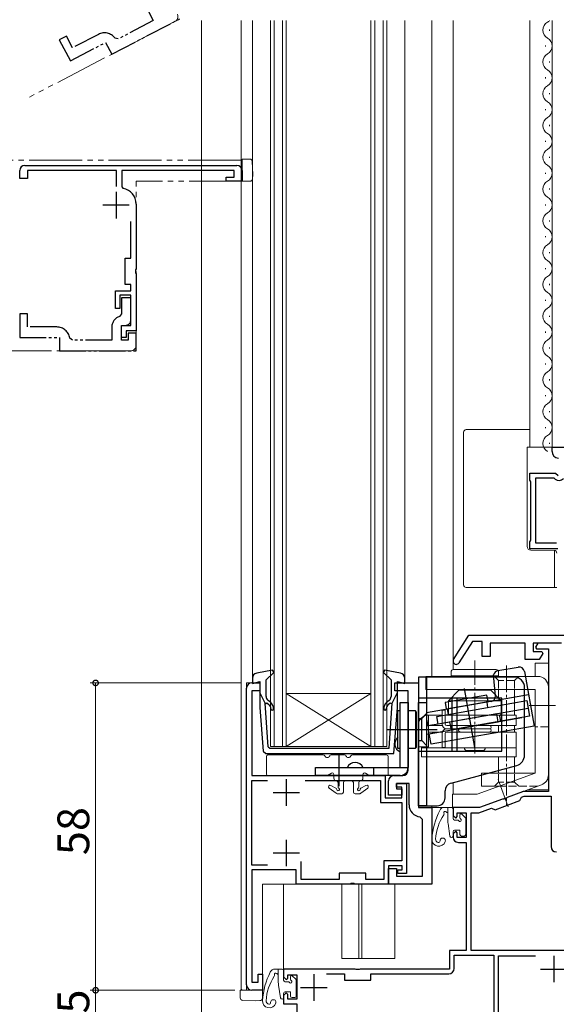
# Model space of a CAD drawing. Extents: x 0 to 990, y 0 to 1602.
# Drawn here: x 153 to 254, y 842 to 1027 of the extents above; entities that cross this region are included whole.
import ezdxf

# ---------------------------------------------------------------- set-up
doc = ezdxf.new("R2010")
doc.units = 0
for name, pattern in [('YCENTER_1', [13, 10, -1, 1, -1]), ('YDIVIDE_1', [15, 10, -1, 1, -1, 1, -1]), ('YHIDDEN_1', [4, 3, -1])]:
    doc.linetypes.add(name, pattern=pattern)
for name, color, linetype, lineweight in [('YKK_11', 7, 'CONTINUOUS', 30), ('YKK_12', 2, 'CONTINUOUS', 13), ('YKK_13', 4, 'CONTINUOUS', 13), ('YKK_D', 6, 'CONTINUOUS', 13)]:
    doc.layers.add(name, color=color, linetype=linetype, lineweight=lineweight)
doc.styles.get("Standard").update_dxf_attribs({"font": 'txt', "bigfont": 'BIGFONT'})

msp = doc.modelspace()

# ---------------------------------------------------------------- linework, layer by layer
at = {"layer": 'YKK_11', "linetype": 'YDIVIDE_1', "lineweight": -2, "ltscale": 0.5}
for p, q in [((177.24, 1029.39), (178.39, 1027.17)), ((170.54, 1020.82), (183.4, 1027.52)), ((178.39, 1027.17), (171.79, 1023.73)), ((161.98, 1024.26), (160.65, 1023.57)), ((163.14, 1022.04), (161.98, 1024.26)), ((168.02, 1024.58), (163.14, 1022.04)), ((160.65, 1023.57), (162.73, 1019.58)), ((162.73, 1019.58), (169.38, 1023.04)), ((169.38, 1023.04), (170.54, 1020.82)), ((171.79, 1023.73), (171.16, 1023.87)), ((174.16, 974.86), (172.36, 974.86)), ((172.36, 974.86), (172.36, 971.83)), ((174.16, 970.66), (174.16, 974.86)), ((154.66, 971.86), (153.16, 971.86)), ((153.16, 971.86), (153.16, 967.36)), ((154.66, 969.36), (154.66, 971.86)), ((172.36, 971.83), (172.02, 971.36)), ((160.16, 969.36), (154.66, 969.36)), ((170.56, 969.36), (170.56, 966.86)), ((172.36, 966.86), (172.36, 969.66)), ((172.36, 969.66), (173.16, 969.66)), ((175.16, 968.16), (173.66, 968.16)), ((173.66, 968.16), (173.66, 966.86)), ((175.16, 966.06), (175.16, 968.16)), ((153.16, 967.36), (160.66, 967.36)), ((160.66, 967.36), (160.66, 964.86)), ((163.12, 966.86), (162.63, 967.27)), ((170.56, 966.86), (163.12, 966.86)), ((173.66, 966.86), (172.36, 966.86)), ((160.66, 964.86), (175.16, 964.86)), ((175.16, 964.86), (175.16, 966.06))]:
    msp.add_line(p, q, dxfattribs=at)
at = {"layer": 'YKK_11', "color": 0, "linetype": 'ByBlock', "lineweight": -2}
for p, q in [((154.16, 999.86), (194.16, 999.86)), ((153.16, 997.36), (153.16, 998.86)), ((171.46, 998.86), (154.66, 998.86)), ((154.66, 998.86), (154.66, 997.36)), ((171.46, 995.85), (171.46, 998.86)), ((193.66, 998.86), (172.46, 998.86)), ((172.46, 998.86), (172.46, 995.8)), ((193.66, 997.66), (193.66, 998.86)), ((195.16, 998.86), (195.16, 996.86)), ((154.66, 997.36), (153.16, 997.36)), ((192.16, 996.86), (192.16, 997.66)), ((192.16, 997.66), (193.66, 997.66)), ((195.16, 996.86), (192.16, 996.86)), ((172.46, 995.8), (172.71, 995.51)), ((175.16, 992.56), (175.16, 980.32)), ((174.16, 982.36), (174.16, 989.25)), ((173.06, 977.36), (173.06, 982.36)), ((173.06, 982.36), (174.16, 982.36)), ((175.16, 980.32), (175.04, 980.13)), ((175.04, 980.13), (175.04, 979.58)), ((175.04, 979.58), (175.16, 979.4)), ((175.16, 979.4), (175.16, 968.66)), ((171.26, 972.86), (171.26, 976.16)), ((171.26, 976.16), (174.16, 976.16)), ((174.16, 977.36), (173.06, 977.36)), ((174.16, 976.16), (174.16, 977.36)), ((174.16, 975.36), (172.06, 975.36)), ((172.06, 975.36), (172.06, 972.86)), ((174.16, 969.66), (174.16, 975.36)), ((172.06, 972.86), (171.26, 972.86)), ((172.36, 967.36), (172.36, 969.66)), ((172.36, 969.66), (174.16, 969.66)), ((175.16, 968.66), (173.26, 968.66)), ((173.26, 968.66), (173.26, 967.36)), ((173.26, 967.36), (172.36, 967.36)), ((197, 902.19), (198.5, 902.19)), ((198.5, 902.19), (198.5, 900.69)), ((196, 845.19), (196, 901.19)), ((198.5, 900.69), (197, 900.69)), ((197, 900.69), (197, 884.69)), ((197, 884.69), (222.2, 884.69)), ((222.2, 884.69), (222.2, 880.49)), ((197, 867.79), (197, 883.79)), ((197, 883.79), (199.94, 883.79)), ((207.06, 883.79), (221.3, 883.79)), ((221.3, 883.79), (221.3, 879.59)), ((224.3, 882.49), (224.3, 883.19)), ((224.3, 883.19), (226.2, 883.19)), ((226.2, 883.19), (226.2, 866.19)), ((225.3, 882.49), (224.3, 882.49)), ((225.3, 880.49), (225.3, 882.49)), ((221.3, 879.59), (225.3, 879.59)), ((222.2, 880.49), (225.3, 880.49)), ((225.3, 879.59), (225.3, 868.59)), ((206.3, 865.09), (206.3, 868.46)), ((225.3, 868.59), (221.9, 868.59)), ((221.9, 868.59), (221.9, 865.09)), ((199.94, 867.79), (197, 867.79)), ((199.94, 867.79), (197, 867.79)), ((205.4, 866.89), (197, 866.89)), ((197, 866.89), (197, 845.69)), ((205.4, 864.19), (205.4, 866.89)), ((218.5, 866.29), (213.5, 866.29)), ((213.5, 866.29), (213.5, 865.09)), ((218.5, 865.09), (218.5, 866.29)), ((225.4, 867.69), (222.8, 867.69)), ((222.8, 867.69), (222.8, 864.19)), ((224.6, 866.19), (224.6, 866.89)), ((224.6, 866.89), (225.4, 866.89)), ((226.2, 866.19), (224.6, 866.19)), ((225.4, 866.89), (225.4, 867.69)), ((215.54, 864.19), (205.4, 864.19)), ((213.5, 865.09), (206.3, 865.09)), ((215.72, 864.31), (215.54, 864.19)), ((216.27, 864.31), (215.72, 864.31)), ((216.46, 864.19), (216.27, 864.31)), ((222.8, 864.19), (216.46, 864.19)), ((221.9, 865.09), (218.5, 865.09)), ((197, 845.69), (198.2, 845.69)), ((198.2, 845.69), (198.2, 847.19)), ((198.2, 847.19), (199, 847.19)), ((199, 847.19), (199, 844.19)), ((199, 844.19), (197, 844.19))]:
    msp.add_line(p, q, dxfattribs=at)
at = {"layer": 'YKK_11', "color": 2}
for p, q in [((171.36, 994.86), (171.36, 989.86)), ((173.86, 992.36), (168.86, 992.36)), ((203.5, 883.99), (203.5, 878.99)), ((201, 881.49), (206, 881.49)), ((203.5, 872.59), (203.5, 867.59)), ((201, 870.09), (206, 870.09))]:
    msp.add_line(p, q, dxfattribs=at)
at = {"layer": 'YKK_11', "color": 0, "linetype": 'ByBlock', "lineweight": -2, "ltscale": 0.5}
for p, q in [((253.7, 945.88), (253.7, 946.69)), ((253.7, 946.69), (258.93, 946.69)), ((249.5, 940.46), (249.5, 941.79)), ((249.5, 941.79), (254.33, 941.79)), ((249.6, 940.29), (249.5, 940.46)), ((249.7, 940.11), (249.6, 940.29)), ((250.6, 928.59), (250.6, 940.89)), ((250.6, 940.89), (254, 940.89)), ((254, 940.89), (254.29, 940.64)), ((254.33, 941.79), (254.87, 941.33)), ((249.7, 929.16), (249.7, 940.11)), ((249.6, 928.99), (249.7, 929.16)), ((249.5, 928.81), (249.6, 928.99)), ((249.5, 927.49), (249.5, 928.81)), ((254.8, 927.49), (249.5, 927.49)), ((254.5, 928.59), (250.6, 928.59)), ((235.09, 906.61), (238, 911.19)), ((238, 911.19), (256.5, 911.19)), ((238.66, 909.99), (236.11, 905.97)), ((240.5, 909.99), (238.66, 909.99)), ((240.5, 907.19), (240.5, 909.99)), ((248.6, 909.69), (242, 909.69)), ((242, 909.69), (242, 907.19)), ((248.6, 906.59), (248.6, 909.69)), ((255.5, 909.69), (250.1, 909.69)), ((250.1, 909.69), (250.1, 908.09)), ((251.01, 909.69), (250.58, 908.93)), ((250.58, 908.93), (250.77, 908.59)), ((254.5, 909.69), (251.01, 909.69)), ((242, 907.19), (240.5, 907.19)), ((250.1, 908.09), (251.73, 908.09)), ((250.77, 908.59), (253, 908.59)), ((251.92, 907.75), (251.25, 906.59)), ((251.73, 908.09), (251.92, 907.75)), ((253, 908.59), (253, 881.69)), ((251.25, 906.59), (248.6, 906.59)), ((224, 900.69), (224, 902.19)), ((224, 902.19), (228.5, 902.19)), ((228.5, 902.19), (228.5, 878.69)), ((226.5, 900.69), (224, 900.69)), ((226.5, 885.69), (226.5, 900.69)), ((223.8, 884.69), (225.5, 884.69)), ((222.8, 880.99), (222.8, 883.69)), ((226.7, 883.19), (224.3, 883.19)), ((224.3, 883.19), (224.3, 882.19)), ((226.7, 879.19), (226.7, 883.19)), ((225.3, 880.99), (222.8, 880.99)), ((224.3, 882.19), (225.3, 882.19)), ((225.3, 882.19), (225.3, 880.99)), ((248.08, 881.63), (245.22, 880.59)), ((253, 881.69), (248.42, 881.69)), ((244.36, 880.27), (240, 878.69)), ((242.92, 878.26), (247.62, 879.97)), ((244.57, 880.22), (244.36, 880.27)), ((245.09, 880.41), (244.57, 880.22)), ((245.22, 880.59), (245.09, 880.41)), ((247.62, 879.97), (247.92, 880.61)), ((247.92, 880.61), (248.4, 880.79)), ((248.4, 880.79), (253.5, 880.79)), ((253.5, 880.79), (253.5, 871.29)), ((228.5, 878.69), (231, 878.69)), ((231, 878.69), (231, 864.19)), ((240, 878.69), (235, 878.69)), ((235, 878.69), (235, 877.19)), ((235, 877.19), (235.5, 876.69)), ((235.8, 876.99), (235.8, 877.69)), ((235.8, 877.69), (237.5, 877.69)), ((237.5, 877.69), (237.5, 872.99)), ((238.4, 851.69), (238.4, 877.69)), ((238.4, 877.69), (239.88, 877.69)), ((239.88, 877.69), (242.28, 878.56)), ((242.28, 878.56), (242.92, 878.26)), ((229.2, 876.4), (228.75, 876.9)), ((229.2, 865.69), (229.2, 876.4)), ((235.5, 876.69), (235.8, 876.99)), ((235.5, 874.19), (235, 873.69)), ((235, 873.69), (235, 873.09)), ((235.8, 873.89), (235.5, 874.19)), ((235.8, 872.99), (235.8, 873.89)), ((237.5, 872.99), (235.8, 872.99)), ((236, 872.09), (237.5, 872.09)), ((237.5, 872.09), (237.5, 851.69)), ((222.8, 864.19), (222.8, 867.19)), ((222.8, 867.19), (224.3, 867.19)), ((224.3, 867.19), (224.3, 865.69)), ((231, 864.19), (222.8, 864.19)), ((224.3, 865.69), (229.2, 865.69)), ((237.5, 851.69), (234.3, 851.69)), ((234.3, 851.69), (234.3, 848.19)), ((271.6, 851.69), (238.4, 851.69)), ((271.6, 851.69), (238.4, 851.69)), ((235.2, 848.29), (235.2, 850.79)), ((235.2, 850.79), (242.7, 850.79)), ((242.7, 850.79), (242.7, 829.69)), ((243.6, 827.59), (243.6, 850.69)), ((243.6, 850.69), (250.54, 850.69)), ((216.54, 848.19), (203, 848.19)), ((203, 848.19), (203, 846.69)), ((216.72, 848.07), (216.54, 848.19)), ((217.27, 848.07), (216.72, 848.07)), ((217.46, 848.19), (217.27, 848.07)), ((234.3, 848.19), (217.46, 848.19)), ((203, 846.69), (203.5, 846.19)), ((203.5, 846.19), (203.8, 846.49)), ((203.8, 846.49), (203.8, 847.09)), ((203.8, 847.09), (205.5, 847.09)), ((205.5, 847.09), (205.5, 842.49)), ((211.1, 847.29), (214.5, 847.29)), ((211.1, 847.29), (214.5, 847.29)), ((214.5, 847.29), (214.5, 846.09)), ((214.5, 846.09), (219.5, 846.09)), ((219.5, 846.09), (219.5, 847.29)), ((219.5, 847.29), (234.2, 847.29)), ((203.5, 843.69), (203, 843.19)), ((203.8, 843.39), (203.5, 843.69)), ((203, 843.19), (203, 841.59)), ((203.8, 842.49), (203.8, 843.39)), ((205.5, 842.49), (203.8, 842.49)), ((203, 841.59), (205.5, 841.59)), ((205.5, 841.59), (205.5, 828.19))]:
    msp.add_line(p, q, dxfattribs=at)
at = {"layer": 'YKK_11', "color": 2, "ltscale": 0.5}
for p, q in [((254, 850.69), (254, 845.69)), ((251.5, 848.19), (256.5, 848.19)), ((208.7, 847.19), (208.7, 842.19)), ((206.2, 844.69), (211.2, 844.69))]:
    msp.add_line(p, q, dxfattribs=at)
at = {"layer": 'YKK_11', "linetype": 'YDIVIDE_1', "lineweight": -2, "ltscale": 0.5}
for centre, radius, start, end in [((169.17, 1022.37), 2.5, 37.0941, 117.5), ((172.66, 969.36), 2.1, 107.9202, 180), ((173.16, 970.66), 1, 270, 0), ((160.16, 966.86), 2.5, 9.5941, 90)]:
    msp.add_arc(centre, radius, start, end, dxfattribs=at)
at = {"layer": 'YKK_11', "color": 0, "linetype": 'ByBlock', "lineweight": -2}
for centre, radius, start, end in [((154.16, 998.86), 1, 90, 180), ((194.16, 998.86), 1, 0, 90), ((172.16, 992.56), 3, 0, 79.5243), ((197, 901.19), 1, 90, 180), ((197, 845.19), 1, 180, 270)]:
    msp.add_arc(centre, radius, start, end, dxfattribs=at)
at = {"layer": 'YKK_11', "color": 0, "linetype": 'ByBlock', "lineweight": -2, "ltscale": 0.5}
for centre, radius, start, end in [((255, 945.88), 1.3, 180, 264.7841), ((255, 941.49), 1.1, 230, 319.9948), ((235.6, 906.29), 0.6, 147.5912, 327.5912), ((223.8, 883.69), 1, 90, 180), ((225.5, 885.69), 1, 270, 360), ((248.42, 880.69), 1, 89.9999, 109.9999), ((229, 879.19), 2.3, 180, 263.8494), ((236, 873.09), 1, 180, 270), ((254.5, 871.29), 1, 180, 270), ((234.2, 848.29), 1, 270, 360)]:
    msp.add_arc(centre, radius, start, end, dxfattribs=at)
at = {"layer": 'YKK_12', "linetype": 'YDIVIDE_1'}
for p, q in [((182.51, 1027.06), (155.01, 1012.74)), ((162.73, 1019.58), (162.5, 1020.02)), ((194.96, 1000.86), (143.16, 1000.86)), ((195.16, 1000.66), (194.96, 1000.86)), ((195.16, 1000.66), (195.16, 996.86)), ((195.16, 996.86), (175.16, 996.86)), ((175.16, 965.86), (175.16, 996.86)), ((174.16, 964.86), (143.16, 964.86))]:
    msp.add_line(p, q, dxfattribs=at)
at = {"layer": 'YKK_12'}
for p, q in [((187.5, 1027.19), (187.5, 821.69)), ((195, 1027.19), (195, 844.39)), ((197.1, 1027.19), (197.1, 903.06)), ((225.9, 903.06), (225.9, 1027.19)), ((231, 1027.19), (231, 903.42)), ((231, 903.42), (231, 1027.19)), ((235, 1027.19), (235, 904.71)), ((235, 904.71), (235, 1027.19)), ((249.5, 946.69), (249.5, 1027.19)), ((253.7, 1027.19), (253.7, 946.69)), ((196, 844.19), (196, 902.19)), ((196, 902.19), (198.5, 902.19)), ((228.5, 902.19), (228, 902.19)), ((228.5, 878.69), (228.5, 902.19)), ((235, 883.39), (235, 881.19)), ((235, 881.19), (235, 883.39)), ((253, 881.99), (249.06, 881.99)), ((231, 878.99), (231, 878.69)), ((231, 865.19), (231, 878.99)), ((231, 878.69), (228.5, 878.69)), ((231, 878.69), (235, 878.69)), ((235, 878.69), (235, 878.69)), ((235, 878.69), (235, 878.69)), ((238.97, 878.69), (235, 878.69)), ((199, 844.19), (199, 864.19)), ((230, 864.19), (199, 864.19)), ((203, 864.19), (203, 848.19)), ((214, 864.19), (214, 850.19)), ((217.2, 864.19), (217.2, 850.19)), ((217.8, 864.19), (217.8, 850.19)), ((224, 864.19), (224, 850.19)), ((214, 850.19), (224, 850.19)), ((206.5, 848.19), (203, 848.19)), ((195.2, 844.19), (195, 844.39)), ((199, 844.19), (195.2, 844.19)), ((195.2, 844.19), (199, 844.19))]:
    msp.add_line(p, q, dxfattribs=at)
at = {"layer": 'YKK_12', "linetype": 'Continuous'}
for p, q in [((200.5, 1027.19), (200.5, 890.19)), ((201.2, 890.19), (201.2, 1027.19)), ((202.8, 1027.19), (202.8, 890.19)), ((203.5, 890.19), (203.5, 1027.19)), ((219.5, 1027.19), (219.5, 890.19)), ((220.2, 890.19), (220.2, 1027.19)), ((221.8, 1027.19), (221.8, 890.19)), ((222.5, 890.19), (222.5, 1027.19)), ((253.2, 1025.28), (253.2, 1025.48)), ((252.44, 1022.28), (252.44, 1022.48)), ((253.2, 1019.28), (253.2, 1019.48)), ((252.44, 1016.28), (252.44, 1016.48)), ((253.2, 1013.28), (253.2, 1013.48)), ((252.44, 1010.28), (252.44, 1010.48)), ((253.2, 1007.28), (253.2, 1007.48)), ((252.44, 1004.28), (252.44, 1004.48)), ((253.2, 1001.28), (253.2, 1001.48)), ((252.44, 998.28), (252.44, 998.48)), ((253.2, 995.28), (253.2, 995.48)), ((252.44, 992.28), (252.44, 992.48)), ((253.2, 989.28), (253.2, 989.48)), ((252.44, 986.28), (252.44, 986.48)), ((253.2, 983.28), (253.2, 983.48)), ((252.44, 980.28), (252.44, 980.48)), ((253.2, 977.28), (253.2, 977.48)), ((252.44, 974.28), (252.44, 974.48)), ((253.2, 971.28), (253.2, 971.48)), ((252.44, 968.28), (252.44, 968.48)), ((253.2, 965.28), (253.2, 965.48)), ((252.44, 962.28), (252.44, 962.48)), ((253.2, 959.28), (253.2, 959.48)), ((252.44, 956.28), (252.44, 956.48)), ((253.2, 953.28), (253.2, 953.48)), ((252.44, 950.28), (252.44, 950.48)), ((253.2, 947.28), (253.2, 947.48)), ((219.5, 900.19), (203.5, 900.19)), ((219.5, 890.19), (203.5, 900.19)), ((203.5, 890.19), (219.5, 900.19)), ((200.5, 890.19), (203.5, 890.19)), ((219.5, 890.19), (203.5, 890.19)), ((219.5, 890.19), (222.5, 890.19))]:
    msp.add_line(p, q, dxfattribs=at)
at = {"layer": 'YKK_12', "linetype": 'YDIVIDE_1'}
for centre, start, end in [((182.05, 1027.94), 297.5, 27.5), ((174.16, 965.86), 270, 0)]:
    msp.add_arc(centre, 1, start, end, dxfattribs=at)
at = {"layer": 'YKK_12', "linetype": 'Continuous'}
for centre, start, end in [((253.66, 1025.38), 119.2025, 240.7975), ((251.98, 1028.38), 299.2025, 315.9194), ((251.98, 1022.38), 299.2025, 60.7975), ((253.66, 1019.38), 119.2025, 240.7975), ((251.98, 1016.38), 299.2025, 60.7975), ((253.66, 1013.38), 119.2025, 240.7975), ((251.98, 1010.38), 299.2025, 60.7975), ((253.66, 1007.38), 119.2025, 240.7975), ((251.98, 1004.38), 299.2025, 60.7975), ((253.66, 1001.38), 119.2025, 240.7975), ((251.98, 998.38), 299.2025, 60.7975), ((253.66, 995.38), 119.2025, 240.7975), ((251.98, 992.38), 299.2025, 60.7975), ((253.66, 989.38), 119.2025, 240.7975), ((251.98, 986.38), 299.2025, 60.7975), ((253.66, 983.38), 119.2025, 240.7975), ((251.98, 980.38), 299.2025, 60.7975), ((253.66, 977.38), 119.2025, 240.7975), ((251.98, 974.38), 299.2025, 60.7975), ((253.66, 971.38), 119.2025, 240.7975), ((251.98, 968.38), 299.2025, 60.7975), ((253.66, 965.38), 119.2025, 240.7975), ((251.98, 962.38), 299.2025, 60.7975), ((253.66, 959.38), 119.2025, 240.7975), ((251.98, 956.38), 299.2025, 60.7975), ((253.66, 953.38), 119.2025, 240.7975), ((251.98, 950.38), 299.2025, 60.7975), ((253.66, 947.38), 119.2025, 240.7975)]:
    msp.add_arc(centre, 1.72, start, end, dxfattribs=at)
at = {"layer": 'YKK_13', "linetype": 'YDIVIDE_1'}
for p, q in [((196.08, 1001.06), (195.16, 1001.06)), ((195.16, 1001.06), (195.16, 1000.58)), ((195.16, 998.16), (195.16, 1000.58)), ((196.58, 1001.06), (196.08, 1001.06)), ((197.16, 998.16), (197.08, 1000.58)), ((195.16, 997.82), (195.16, 998.16)), ((197.13, 997.34), (197.16, 998.16)), ((195.16, 997.82), (195.16, 996.86)), ((195.16, 996.86), (196.63, 996.86))]:
    msp.add_line(p, q, dxfattribs=at)
at = {"layer": 'YKK_13', "linetype": 'Continuous'}
for p, q in [((237.5, 949.99), (237.52, 949.99)), ((241.2, 949.99), (237.52, 949.99)), ((246.7, 949.99), (241.2, 949.99)), ((249.5, 949.99), (246.7, 949.99)), ((237, 920.69), (237, 949.49)), ((237.52, 920.19), (237.5, 920.19)), ((237.52, 920.19), (241.2, 920.19)), ((237.52, 920.19), (237.52, 920.19)), ((246.7, 920.19), (241.2, 920.19)), ((246.7, 920.19), (254.6, 920.19))]:
    msp.add_line(p, q, dxfattribs=at)
at = {"layer": 'YKK_13'}
for p, q in [((249, 946.69), (249.69, 946.69)), ((249, 942.29), (249, 946.69)), ((249.69, 946.69), (258.5, 946.69)), ((249, 941.29), (249, 942.29)), ((249, 930.43), (249, 941.29)), ((249, 929.43), (249, 930.43)), ((249, 927.93), (249, 929.43)), ((254.1, 927.19), (249.69, 927.23)), ((254.14, 927.19), (254.14, 920.19)), ((234, 877.69), (233.96, 877.69)), ((234.05, 875.63), (234.4, 873.24)), ((235, 874.09), (235, 873.29)), ((202, 847.19), (201.96, 847.19)), ((194.8, 843.27), (194.8, 844.19)), ((194.8, 844.19), (195.28, 844.19)), ((197.7, 844.19), (195.28, 844.19)), ((198.03, 844.19), (197.7, 844.19)), ((198.03, 844.19), (199, 844.19)), ((199, 844.19), (199, 842.72)), ((202.05, 845.13), (202.4, 842.74)), ((194.8, 842.77), (194.8, 843.27)), ((197.7, 842.19), (195.28, 842.27)), ((198.52, 842.22), (197.7, 842.19)), ((203, 843.59), (203, 842.79))]:
    msp.add_line(p, q, dxfattribs=at)
at = {"layer": 'YKK_13', "linetype": 'YCENTER_1', "ltscale": 0.5}
for p, q in [((239.11, 888.84), (239.11, 906.39)), ((245.11, 905.44), (245.11, 879.16)), ((249.36, 897.92), (254.49, 897.92)), ((245.4, 878.78), (243.51, 883.99))]:
    msp.add_line(p, q, dxfattribs=at)
at = {"layer": 'YKK_13', "linetype": 'ByBlock', "lineweight": -2}
for p, q in [((243.46, 904.5), (247.31, 905.17)), ((228.5, 903.29), (228.5, 878.99)), ((246.5, 903.29), (228.5, 903.29)), ((230, 903.29), (230, 878.99)), ((243.01, 899.76), (242.65, 903.71)), ((248.47, 904.36), (250.29, 894.02)), ((248.5, 888.54), (248.5, 901.29)), ((249.25, 899.93), (230, 896.55)), ((241.39, 899.87), (233.51, 898.48)), ((241.6, 898.69), (241.39, 899.87)), ((225, 886.19), (225, 898.49)), ((225, 898.49), (226.5, 898.49)), ((226.5, 898.49), (226.5, 886.19)), ((244.2, 899.29), (228.5, 899.29)), ((228.5, 898.49), (230, 898.49)), ((231.94, 895.87), (248.93, 898.86)), ((233.51, 898.48), (233.72, 897.3)), ((233.72, 897.3), (241.6, 898.69)), ((234.81, 889.29), (234.81, 899.29)), ((235.69, 897.65), (235.71, 897.55)), ((235.77, 889.29), (235.77, 899.29)), ((239.63, 898.34), (239.65, 898.24)), ((241.59, 897.57), (241.42, 898.55)), ((244.2, 889.29), (244.2, 899.29)), ((248.93, 898.86), (249.45, 895.9)), ((224.6, 889.79), (224.6, 896.99)), ((224.6, 896.99), (225, 896.99)), ((227.9, 896.89), (226.5, 896.89)), ((228.1, 896.69), (227.9, 896.89)), ((227.9, 896.89), (227.9, 889.89)), ((228.1, 890.09), (228.1, 896.69)), ((243.28, 896.34), (230, 894.01)), ((232.2, 894.4), (231.94, 895.87)), ((249.19, 897.38), (232.2, 894.4)), ((234.11, 896.25), (233.93, 897.24)), ((249.45, 895.9), (234.68, 893.31)), ((243.54, 894.86), (243.28, 896.34)), ((243.86, 895.94), (244.27, 896.51)), ((244.03, 894.95), (243.86, 895.94)), ((230, 895.37), (230.21, 894.15)), ((230, 892.49), (243.54, 894.86)), ((230.21, 894.15), (232.18, 894.49)), ((230.49, 892.57), (247.97, 895.64)), ((250.29, 894.02), (230.84, 890.6)), ((234.68, 893.31), (234.42, 894.79)), ((222.6, 893.39), (230.1, 893.39)), ((226.5, 893.39), (232, 893.38)), ((230.84, 890.6), (230.49, 892.57)), ((213.5, 882.69), (213.5, 888.69)), ((225, 889.79), (224.6, 889.79)), ((226.5, 889.89), (227.9, 889.89)), ((227.9, 889.89), (228.1, 890.09)), ((228.5, 889.29), (244.2, 889.29)), ((234.61, 883.29), (247.02, 886.61)), ((209, 884.69), (209, 886.19)), ((209, 886.19), (226.5, 886.19)), ((225, 884.69), (209, 884.69)), ((220, 886.19), (220, 884.69)), ((233.5, 880.49), (233.5, 881.84)), ((228.5, 878.99), (232, 878.99))]:
    msp.add_line(p, q, dxfattribs=at)
at = {"layer": 'YKK_13', "linetype": 'Continuous', "ltscale": 0.5}
for p, q in [((250.51, 903.42), (250.51, 905.92)), ((253.01, 905.92), (250.51, 905.92)), ((253.01, 884.82), (253.01, 905.92)), ((251.01, 903.42), (229.84, 903.42)), ((229.84, 903.42), (229.84, 900.92)), ((234.61, 904.22), (234.61, 903.52)), ((243.61, 903.52), (234.61, 903.52)), ((243.11, 904.72), (235.11, 904.72)), ((243.61, 904.22), (243.61, 903.52)), ((250.51, 900.92), (229.84, 900.92)), ((250.51, 900.92), (232.01, 900.92)), ((236.11, 900.82), (234.11, 898.82)), ((242.11, 900.82), (236.11, 900.82)), ((242.11, 900.82), (244.11, 898.82)), ((243.61, 899.32), (243.61, 900.92)), ((246.61, 900.92), (246.61, 896.12)), ((250.51, 885.17), (250.51, 900.92)), ((234.11, 898.82), (234.11, 896.12)), ((244.11, 898.82), (234.11, 898.82)), ((244.11, 898.82), (244.11, 896.12)), ((230.39, 890.12), (230.39, 896.12)), ((232.91, 896.12), (230.39, 896.12)), ((233.51, 897.02), (232.91, 897.02)), ((232.91, 894.42), (232.91, 897.02)), ((233.51, 894.42), (233.51, 897.02)), ((246.9, 896.12), (233.51, 896.12)), ((244.11, 896.12), (234.11, 896.12)), ((246.9, 894.12), (246.9, 896.12)), ((228.39, 890.12), (228.39, 894.12)), ((232.96, 894.12), (230.39, 894.12)), ((246.9, 894.12), (233.81, 894.12)), ((241.91, 894.12), (233.81, 894.12)), ((243.61, 892.92), (243.61, 894.12)), ((246.61, 892.92), (246.61, 894.12)), ((232.96, 892.92), (230.39, 892.92)), ((232.91, 892.62), (232.91, 890.02)), ((233.51, 892.62), (233.51, 890.02)), ((236.31, 893.52), (233.81, 893.52)), ((236.28, 893.52), (233.81, 893.52)), ((246.92, 892.92), (233.81, 892.92)), ((241.91, 893.52), (236.28, 893.52)), ((246.92, 892.92), (246.92, 888.26)), ((230.39, 890.12), (228.39, 890.12)), ((229.02, 890.12), (229.02, 888.26)), ((246.92, 889.92), (229.02, 889.92)), ((246.92, 888.26), (229.02, 888.26)), ((233.51, 890.02), (232.91, 890.02)), ((240.61, 889.42), (237.61, 889.42)), ((243.61, 885.17), (243.61, 888.26)), ((246.61, 888.26), (246.61, 885.17)), ((250.51, 885.17), (239.57, 881.19)), ((250.51, 885.17), (240.35, 885.17)), ((240.35, 882.67), (240.35, 885.17)), ((251.69, 882.94), (240.09, 878.72)), ((243.64, 882.67), (240.35, 882.67)), ((239.57, 881.19), (234.92, 881.19)), ((234.92, 878.69), (234.92, 881.19)), ((234.7, 878.69), (233.37, 878.69)), ((234, 876.35), (234, 878.69)), ((239.92, 878.69), (234.92, 878.69)), ((235, 876.59), (235, 878.39)), ((236.3, 877.29), (236.3, 876.75)), ((236.64, 877.43), (237.31, 876.76)), ((235.3, 876.29), (235.84, 876.29)), ((237.4, 876.55), (237.4, 873.59)), ((235.3, 874.39), (236.3, 874.39)), ((236.3, 874.39), (236.3, 873.59)), ((236.6, 873.29), (237.1, 873.29)), ((202.7, 848.19), (201.37, 848.19)), ((202, 845.85), (202, 848.19)), ((203, 846.09), (203, 847.89)), ((203.3, 845.79), (203.84, 845.79)), ((204.3, 846.79), (204.3, 846.25)), ((204.64, 846.93), (205.31, 846.26)), ((205.4, 846.05), (205.4, 843.09)), ((203.3, 843.89), (204.3, 843.89)), ((204.3, 843.89), (204.3, 843.09)), ((204.6, 842.79), (205.1, 842.79))]:
    msp.add_line(p, q, dxfattribs=at)
at = {"layer": 'YKK_13', "linetype": 'ByBlock', "lineweight": -2, "ltscale": 0.5}
for p, q in [((200.92, 904.6), (197.92, 904.04)), ((199.7, 902.79), (201.16, 904.12)), ((201.16, 904.12), (200.92, 904.6)), ((222.08, 904.6), (221.84, 904.12)), ((221.84, 904.12), (223.3, 902.79)), ((225.08, 904.04), (222.08, 904.6)), ((197.1, 903.06), (197.1, 902.09)), ((197.1, 902.09), (198.5, 902.48)), ((198.5, 902.48), (198.5, 897.56)), ((199.7, 899.65), (199.7, 902.79)), ((223.3, 902.79), (223.3, 899.65)), ((224.5, 897.56), (224.5, 902.48)), ((224.5, 902.48), (225.9, 902.09)), ((225.9, 902.09), (225.9, 903.06)), ((199.51, 898.39), (198.5, 900.39)), ((223.49, 898.39), (224.5, 900.39)), ((237.11, 901.15), (239.06, 890.02)), ((198.5, 897.56), (199.15, 889.33)), ((200.07, 890.15), (199.51, 898.39)), ((199.53, 898.22), (199.86, 898.4)), ((199.86, 898.4), (200.24, 898.08)), ((200.56, 898.46), (200.06, 898.89)), ((222.94, 898.89), (222.43, 898.46)), ((222.76, 898.08), (223.14, 898.4)), ((222.91, 889.89), (223.49, 898.39)), ((223.14, 898.4), (223.47, 898.22)), ((223.82, 888.89), (224.5, 897.56)), ((228.5, 878.99), (228.5, 898.49)), ((230, 898.49), (230, 878.99)), ((229.1, 895.49), (230, 896.39)), ((228.5, 895.49), (229.1, 895.49)), ((229.1, 891.29), (229.1, 895.49)), ((200.07, 890.15), (200.37, 889.89)), ((228.5, 891.29), (229.1, 891.29)), ((230, 890.39), (229.1, 891.29)), ((199.15, 889.33), (199.64, 888.89)), ((199.64, 888.89), (223.82, 888.89)), ((200.37, 889.89), (211.5, 889.89)), ((211.5, 889.89), (222.91, 889.89)), ((230, 878.99), (228.5, 878.99))]:
    msp.add_line(p, q, dxfattribs=at)
at = {"layer": 'YKK_13', "linetype": 'YHIDDEN_1', "ltscale": 0.5}
for p, q in [((243.61, 902.62), (242.81, 903.42)), ((246.61, 902.62), (247.41, 903.42)), ((243.61, 902.62), (243.61, 900.92)), ((246.61, 902.62), (243.61, 902.62)), ((246.61, 902.62), (246.61, 900.92)), ((253.01, 893.92), (250.51, 893.92)), ((243.61, 883.47), (243.61, 885.17)), ((246.61, 883.47), (246.61, 885.17)), ((243.61, 883.47), (242.81, 882.67)), ((246.61, 883.47), (243.61, 883.47)), ((250.95, 882.67), (243.64, 882.67)), ((246.61, 883.47), (247.41, 882.67))]:
    msp.add_line(p, q, dxfattribs=at)
at = {"layer": 'YKK_13', "ltscale": 0.5}
for p, q in [((199.74, 888.29), (199.74, 884.99)), ((210.5, 888.59), (200.04, 888.59)), ((214.5, 888.59), (211.99, 888.59)), ((222.44, 888.59), (215.99, 888.59)), ((222.74, 884.99), (222.74, 888.29)), ((200.04, 884.69), (211.16, 884.69)), ((211.31, 884.73), (212.04, 885.15)), ((212.49, 884.89), (212.49, 884.19)), ((217.99, 884.89), (217.99, 884.19)), ((218.44, 885.15), (219.17, 884.73)), ((219.32, 884.69), (222.44, 884.69)), ((212.89, 882.31), (211.94, 882.85)), ((213.29, 883.39), (213.29, 882.53)), ((214.29, 883.39), (214.29, 881.58)), ((214.59, 883.69), (215.89, 883.69)), ((216.19, 883.39), (216.19, 881.58)), ((217.19, 883.39), (217.19, 882.55)), ((217.6, 882.31), (218.55, 882.85)), ((212.91, 881.35), (211.61, 882.35)), ((213.1, 881.28), (213.99, 881.28)), ((217.39, 881.28), (216.49, 881.28)), ((217.57, 881.35), (218.88, 882.35))]:
    msp.add_line(p, q, dxfattribs=at)
at = {"layer": 'YKK_13', "linetype": 'YDIVIDE_1'}
for centre, start, end in [((196.58, 1000.56), 2, 90), ((196.63, 997.36), 270, 358)]:
    msp.add_arc(centre, 0.5, start, end, dxfattribs=at)
at = {"layer": 'YKK_13'}
for centre, radius, start, end in [((249.7, 927.93), 0.7, 180, 269.5), ((254.1, 926.69), 0.5, 0, 89.5), ((245.95, 871.54), 15, 153.974, 175.2944), ((240.98, 872.17), 9.3, 146.3878, 176.6999), ((233.37, 877.69), 1, 90, 153.974), ((232.99, 877.48), 0.3, 326.3878, 21.9453), ((233.5, 877.69), 0.25, 33.0557, 201.9453), ((233.96, 877.99), 0.3, 213.0557, 270), ((239, 876.35), 5, 180, 188.3559), ((235.3, 874.09), 0.3, 90, 180), ((232.3, 872.67), 1.3, 175.2944, 340.9932), ((232.3, 872.67), 0.6, 176.6999, 261.8001), ((232.25, 872.37), 0.3, 261.8001, 2.607), ((233.05, 872.41), 0.5, 340.9932, 182.607), ((234.7, 873.29), 0.3, 188.3559, 360), ((213.95, 841.04), 15, 153.974, 175.2944), ((201.37, 847.19), 1, 90, 153.974), ((201.5, 847.19), 0.25, 33.0557, 201.9453), ((208.98, 841.67), 9.3, 146.3878, 176.6999), ((200.99, 846.98), 0.3, 326.3878, 21.9453), ((201.96, 847.49), 0.3, 213.0557, 270), ((207, 845.85), 5, 180, 188.3559), ((203.3, 843.59), 0.3, 90, 180), ((195.3, 842.77), 0.5, 180, 268), ((198.5, 842.72), 0.5, 272, 0), ((200.3, 842.17), 1.3, 175.2944, 340.9932), ((200.3, 842.17), 0.6, 176.6999, 261.8001), ((200.25, 841.87), 0.3, 261.8001, 2.607), ((201.05, 841.91), 0.5, 340.9932, 182.607), ((202.7, 842.79), 0.3, 188.3559, 360)]:
    msp.add_arc(centre, radius, start, end, dxfattribs=at)
at = {"layer": 'YKK_13', "linetype": 'ByBlock', "lineweight": -2}
for centre, radius, start, end in [((247.49, 904.19), 1, 9.9593, 99.9593), ((243.63, 903.51), 1, 99.9593, 168.6267), ((246.5, 901.29), 2, 0, 90), ((242.01, 899.67), 1, 279.9593, 5.1957), ((225.62, 890.69), 1.62, 129.1069, 247.3801), ((246.5, 888.54), 2, 285, 0), ((216.5, 885.56), 1.62, 22.6199, 157.3802), ((225, 886.19), 1.5, 270, 0), ((235, 881.84), 1.5, 105, 180), ((232, 880.49), 1.5, 270, 0)]:
    msp.add_arc(centre, radius, start, end, dxfattribs=at)
at = {"layer": 'YKK_13', "linetype": 'ByBlock', "lineweight": -2, "ltscale": 0.5}
for centre, radius, start, end in [((198.1, 903.06), 1, 100.5122, 180), ((224.9, 903.06), 1, 0, 79.4879), ((200.7, 899.65), 1, 180, 230), ((222.3, 899.65), 1, 310, 0), ((199.6, 897.31), 1, 0, 50), ((199.6, 897.31), 1.5, 0, 50), ((223.4, 897.31), 1.5, 130, 180), ((223.4, 897.31), 1, 130, 180), ((200.85, 897.31), 0.25, 180, 0), ((222.15, 897.31), 0.25, 180, 0)]:
    msp.add_arc(centre, radius, start, end, dxfattribs=at)
at = {"layer": 'YKK_13', "linetype": 'Continuous', "ltscale": 0.5}
for centre, radius, start, end in [((235.11, 904.22), 0.5, 90, 180), ((243.11, 904.22), 0.5, 0, 90), ((251.01, 901.42), 2, 0, 90), ((230.39, 894.12), 2, 90, 180), ((233.81, 894.42), 0.9, 180, 270), ((233.81, 894.42), 0.3, 180, 270), ((241.91, 893.82), 0.3, 270, 90), ((233.81, 892.62), 0.9, 90, 180), ((233.81, 892.62), 0.3, 90, 180), ((236.31, 893.22), 0.3, 90, 276.1155), ((241.91, 893.22), 0.3, 276.1155, 90), ((237.61, 889.92), 0.5, 180, 270), ((240.61, 889.92), 0.5, 270, 0), ((251.01, 884.82), 2, 290, 0), ((234.7, 878.39), 0.3, 0, 90), ((236.5, 877.29), 0.2, 45, 180), ((239.92, 879.19), 0.5, 270, 290), ((235.3, 876.59), 0.3, 180, 270), ((235.84, 875.99), 0.3, 33.0557, 90), ((236.3, 876.29), 0.25, 213.0557, 56.9443), ((236.6, 876.75), 0.3, 180, 236.9443), ((237.1, 876.55), 0.3, 0, 45), ((236.6, 873.59), 0.3, 180, 270), ((237.1, 873.59), 0.3, 270, 0), ((202.7, 847.89), 0.3, 0, 90), ((203.3, 846.09), 0.3, 180, 270), ((203.84, 845.49), 0.3, 33.0557, 90), ((204.3, 845.79), 0.25, 213.0557, 56.9443), ((204.5, 846.79), 0.2, 45, 180), ((204.6, 846.25), 0.3, 180, 236.9443), ((205.1, 846.05), 0.3, 0, 45), ((204.6, 843.09), 0.3, 180, 270), ((205.1, 843.09), 0.3, 270, 0)]:
    msp.add_arc(centre, radius, start, end, dxfattribs=at)
at = {"layer": 'YKK_13', "ltscale": 0.5}
for centre, radius, start, end in [((200.04, 888.29), 0.3, 90, 180), ((210.5, 888.29), 0.3, 22.0243, 90), ((211.24, 888.59), 0.5, 202.0243, 337.9757), ((211.99, 888.29), 0.3, 90, 157.9757), ((214.5, 888.29), 0.3, 22.0243, 90), ((215.24, 888.59), 0.5, 202.0243, 337.9757), ((215.99, 888.29), 0.3, 90, 157.9757), ((222.44, 888.29), 0.3, 0, 90), ((200.04, 884.99), 0.3, 180, 270), ((211.16, 884.99), 0.3, 270, 300), ((212.19, 884.89), 0.3, 0, 120), ((218.29, 884.89), 0.3, 60, 180), ((219.32, 884.99), 0.3, 240, 270), ((222.44, 884.99), 0.3, 270, 0), ((211.79, 882.59), 0.3, 60.5726, 232.4403), ((212.99, 884.19), 0.5, 180, 270), ((212.99, 883.39), 0.3, 0, 90), ((214.59, 883.39), 0.3, 90, 180), ((215.89, 883.39), 0.3, 0, 90), ((217.49, 883.39), 0.3, 90, 180), ((217.49, 884.19), 0.5, 270, 0), ((218.7, 882.59), 0.3, 307.5597, 119.4274), ((212.75, 882.05), 0.3, 3.6284, 60.5726), ((213.1, 881.58), 0.3, 232.4403, 270), ((213.29, 882.08), 0.25, 183.6284, 56.9443), ((213.59, 882.55), 0.3, 180, 236.9443), ((213.99, 881.58), 0.3, 270, 0), ((216.49, 881.58), 0.3, 180, 270), ((217.19, 882.08), 0.25, 123.0557, 356.3716), ((216.89, 882.55), 0.3, 303.0557, 0), ((217.39, 881.58), 0.3, 270, 307.5597), ((217.74, 882.05), 0.3, 119.4274, 176.3716)]:
    msp.add_arc(centre, radius, start, end, dxfattribs=at)
at = {"layer": 'YKK_13', "linetype": 'Continuous'}
for centre, start_param, end_param in [((237.5, 949.49), 4.712389, 6.283185), ((237.5, 920.69), 0, 1.570796)]:
    msp.add_ellipse(centre, major_axis=(-0.5, 0), ratio=0.999848, start_param=start_param, end_param=end_param, dxfattribs=at)
at = {"layer": 'YKK_D'}
for p, q in [((195, 902.19), (166.5, 902.19)), ((167.5, 902.19), (167.5, 844.19)), ((193.8, 844.19), (166.5, 844.19)), ((193.8, 844.19), (166.5, 844.19)), ((167.5, 844.19), (167.5, 827.69))]:
    msp.add_line(p, q, dxfattribs=at)
at = {"layer": 'YKK_D', "linetype": 'ByBlock', "const_width": 1.02}
for points in [[(167.5, 902.06, 1), (167.5, 902.31, 1)], [(167.5, 844.06, 1), (167.5, 844.31, 1)], [(167.5, 844.31, 1), (167.5, 844.06, 1)]]:
    msp.add_lwpolyline(points, format="xyb", close=True, dxfattribs=at)

# ---------------------------------------------------------------- texts
at = {"layer": 'YKK_D'}
for s, p in [('58', (166.3, 869.67)), ('16.5', (166.3, 828.42))]:
    msp.add_text(s, height=6, rotation=90, dxfattribs=at).set_placement(p)

doc.saveas('drawing.dxf')
